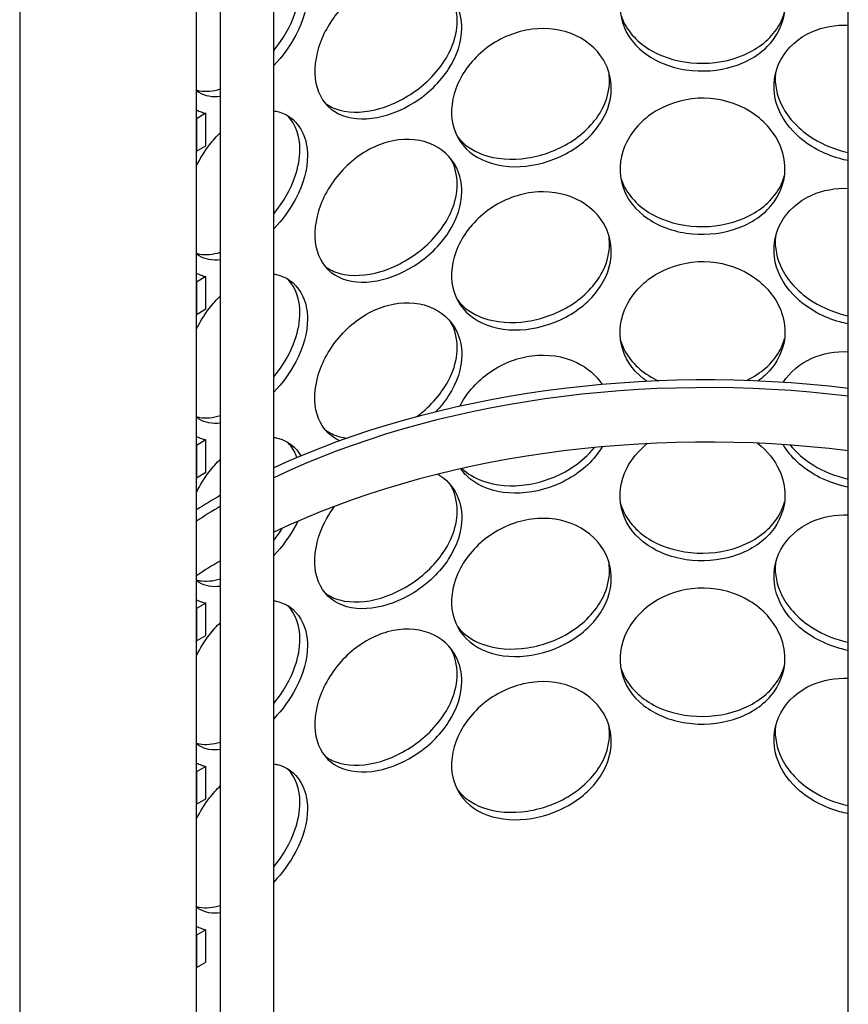
# Model space of a CAD drawing. Units: millimetres. Extents: x 25207 to 58807, y -4493 to 19267.
# Drawn here: x 54131 to 54273, y 11937 to 12106 of the extents above; entities that cross this region are included whole.
import ezdxf

# ---------------------------------------------------------------- set-up
doc = ezdxf.new("R2010")
doc.units = ezdxf.units.MM
doc.header["$LTSCALE"] = 40

# ---------------------------------------------------------------- blocks, each defined once
blk = doc.blocks.new('12697.01_izo')
for p, q in [((189.23, 796.64), (189.23, 1234.01)), ((90.75, 779.99), (90.75, 1172.1)), ((77.49, 847.7), (77.49, 1143.97)), ((81.6, 933.52), (81.6, 1131.19)), ((47.18, 1126.48), (47.18, 830.21)), ((79.1, 1094.5), (77.49, 1093.56)), ((79.1, 1088.94), (79.1, 1094.5)), ((77.49, 1093.56), (77.49, 1088.01)), ((77.49, 1088.01), (79.1, 1088.94)), ((79.1, 1066.5), (77.49, 1065.57)), ((77.49, 1065.57), (77.49, 1060.01)), ((79.1, 1060.95), (79.1, 1066.5)), ((77.49, 1060.01), (79.1, 1060.95)), ((79.1, 1038.51), (77.49, 1037.57)), ((79.1, 1032.95), (79.1, 1038.51)), ((77.49, 1037.57), (77.49, 1032.02)), ((77.49, 1032.02), (79.1, 1032.95)), ((79.1, 1010.51), (77.49, 1009.58)), ((77.49, 1009.58), (77.49, 1004.03)), ((79.1, 1004.96), (79.1, 1010.51)), ((77.49, 1004.03), (79.1, 1004.96)), ((79.1, 982.52), (77.49, 981.59)), ((79.1, 976.96), (79.1, 982.52)), ((77.49, 981.59), (77.49, 976.03)), ((77.49, 976.03), (79.1, 976.96)), ((79.1, 954.53), (77.49, 953.59)), ((79.1, 948.97), (79.1, 954.53)), ((77.49, 953.59), (77.49, 948.04)), ((77.49, 948.04), (79.1, 948.97))]:
    blk.add_line(p, q)
for centre, major_axis, start_param, end_param in [((164.97, 980.33), (118.57, 0), 1.364667, 2.247152), ((164.97, 980.33), (116.29, 0), 1.360555, 2.263031), ((164.97, 970.99), (116.29, 0), 1.360555, 2.263031), ((164.97, 980.33), (118.57, 0), 2.350494, 2.400567), ((164.97, 980.33), (116.29, 0), 2.370119, 2.42231), ((164.97, 970.99), (116.29, 0), 2.370119, 2.42231)]:
    blk.add_ellipse(centre, major_axis=major_axis, ratio=0.57735, start_param=start_param, end_param=end_param)
for points, knots in [([(178.37, 1112.99), (178.37, 1110.68), (177.52, 1108.44), (175.96, 1106.61), (174.4, 1104.78), (172.14, 1103.37), (169.55, 1102.56), (167, 1101.76), (164.15, 1101.55), (161.45, 1101.95), (158.68, 1102.36), (156.1, 1103.41), (154.13, 1104.97), (152.17, 1106.52), (150.83, 1108.56), (150.33, 1110.79), (149.83, 1113.02), (150.15, 1115.43), (151.26, 1117.62), (152.37, 1119.81), (154.26, 1121.76), (156.63, 1123.09), (158.96, 1124.41), (161.74, 1125.12), (164.51, 1125.08), (167.29, 1125.04), (170.04, 1124.25), (172.32, 1122.86), (174.62, 1121.46), (176.43, 1119.45), (177.43, 1117.23), (178.05, 1115.86), (178.37, 1114.42), (178.37, 1112.99)], [-3.141593, -3.141593, -3.141593, -3.141593, -2.548374, -2.548374, -2.548374, -1.9561, -1.9561, -1.9561, -1.373298, -1.373298, -1.373298, -0.775825, -0.775825, -0.775825, -0.18228, -0.18228, -0.18228, 0.409527, 0.409527, 0.409527, 1.003875, 1.003875, 1.003875, 1.590619, 1.590619, 1.590619, 2.179212, 2.179212, 2.179212, 2.774697, 2.774697, 2.774697, 3.141593, 3.141593, 3.141593, 3.141593]), ([(122.98, 1109.1), (122.98, 1106.79), (122.18, 1104.32), (120.72, 1102.08), (119.26, 1099.84), (117.16, 1097.83), (114.8, 1096.35), (112.48, 1094.89), (109.92, 1093.94), (107.54, 1093.65), (105.1, 1093.35), (102.87, 1093.74), (101.18, 1094.8), (99.51, 1095.85), (98.39, 1097.56), (97.97, 1099.67), (97.54, 1101.77), (97.82, 1104.26), (98.75, 1106.72), (99.69, 1109.19), (101.29, 1111.62), (103.33, 1113.56), (105.34, 1115.47), (107.78, 1116.89), (110.25, 1117.56), (112.73, 1118.24), (115.24, 1118.16), (117.34, 1117.37), (119.46, 1116.57), (121.15, 1115.04), (122.1, 1113.09), (122.68, 1111.88), (122.98, 1110.52), (122.98, 1109.1)], [-3.141593, -3.141593, -3.141593, -3.141593, -2.548374, -2.548374, -2.548374, -1.9561, -1.9561, -1.9561, -1.373298, -1.373298, -1.373298, -0.775825, -0.775825, -0.775825, -0.18228, -0.18228, -0.18228, 0.409527, 0.409527, 0.409527, 1.003875, 1.003875, 1.003875, 1.590619, 1.590619, 1.590619, 2.179212, 2.179212, 2.179212, 2.774697, 2.774697, 2.774697, 3.141593, 3.141593, 3.141593, 3.141593]), ([(90.75, 1105.29), (92.32, 1107.23), (93.6, 1109.42), (94.37, 1111.62), (94.93, 1113.22), (95.23, 1114.82), (95.23, 1116.31)], [2.2372056, 2.2372056, 2.2372056, 2.2372056, 2.7596278, 2.7596278, 2.7596278, 3.1415927, 3.1415927, 3.1415927, 3.1415927]), ([(96.52, 1115.22), (96.52, 1112.91), (95.81, 1110.33), (94.53, 1107.9), (93.55, 1106.01), (92.23, 1104.22), (90.74, 1102.67)], [-3.141593, -3.141593, -3.141593, -3.141593, -2.548374, -2.548374, -2.548374, -2.090408, -2.090408, -2.090408, -2.090408]), ([(150.19, 1111.61), (150.37, 1110.97), (150.62, 1110.34), (150.94, 1109.75), (152.04, 1107.69), (153.94, 1105.96), (156.32, 1104.8), (158.68, 1103.65), (161.5, 1103.05), (164.32, 1103.07), (167.15, 1103.1), (169.97, 1103.75), (172.3, 1104.96), (174.66, 1106.17), (176.53, 1107.94), (177.59, 1110.02), (177.89, 1110.62), (178.13, 1111.25), (178.3, 1111.89)], [0.226606, 0.226606, 0.226606, 0.226606, 0.399119, 0.399119, 0.399119, 0.991975, 0.991975, 0.991975, 1.578384, 1.578384, 1.578384, 2.166167, 2.166167, 2.166167, 2.759628, 2.759628, 2.759628, 2.931434, 2.931434, 2.931434, 2.931434]), ([(99.6, 1096.18), (100.31, 1095.68), (101.14, 1095.29), (102.05, 1095.05), (104.08, 1094.49), (106.55, 1094.61), (109.07, 1095.37), (111.59, 1096.12), (114.15, 1097.51), (116.3, 1099.32), (118.47, 1101.15), (120.22, 1103.42), (121.22, 1105.78), (121.86, 1107.29), (122.19, 1108.85), (122.19, 1110.33)], [0.729547, 0.729547, 0.729547, 0.729547, 0.991975, 0.991975, 0.991975, 1.578384, 1.578384, 1.578384, 2.166167, 2.166167, 2.166167, 2.759628, 2.759628, 2.759628, 3.141593, 3.141593, 3.141593, 3.141593]), ([(148.6, 1098.78), (148.6, 1096.48), (147.75, 1094.11), (146.2, 1092.06), (144.66, 1090.01), (142.42, 1088.28), (139.88, 1087.1), (137.39, 1085.95), (134.61, 1085.33), (132.02, 1085.35), (129.35, 1085.38), (126.89, 1086.07), (125.02, 1087.35), (123.17, 1088.63), (121.91, 1090.48), (121.43, 1092.65), (120.96, 1094.81), (121.27, 1097.26), (122.31, 1099.6), (123.36, 1101.95), (125.14, 1104.16), (127.4, 1105.82), (129.62, 1107.46), (132.29, 1108.56), (134.97, 1108.91), (137.67, 1109.26), (140.36, 1108.86), (142.6, 1107.79), (144.87, 1106.72), (146.66, 1104.97), (147.66, 1102.89), (148.28, 1101.61), (148.6, 1100.21), (148.6, 1098.78)], [-3.141593, -3.141593, -3.141593, -3.141593, -2.548374, -2.548374, -2.548374, -1.9561, -1.9561, -1.9561, -1.373298, -1.373298, -1.373298, -0.775825, -0.775825, -0.775825, -0.18228, -0.18228, -0.18228, 0.409527, 0.409527, 0.409527, 1.003875, 1.003875, 1.003875, 1.590619, 1.590619, 1.590619, 2.179212, 2.179212, 2.179212, 2.774697, 2.774697, 2.774697, 3.141593, 3.141593, 3.141593, 3.141593]), ([(189.23, 1086.39), (188.74, 1086.49), (188.25, 1086.6), (187.76, 1086.74), (185.04, 1087.49), (182.48, 1088.87), (180.52, 1090.68), (178.57, 1092.47), (177.23, 1094.68), (176.72, 1096.98), (176.22, 1099.27), (176.55, 1101.64), (177.66, 1103.68), (178.77, 1105.73), (180.66, 1107.45), (183, 1108.48), (184.88, 1109.32), (187.04, 1109.71), (189.23, 1109.62)], [-1.480465, -1.480465, -1.480465, -1.480465, -1.373298, -1.373298, -1.373298, -0.775825, -0.775825, -0.775825, -0.18228, -0.18228, -0.18228, 0.409527, 0.409527, 0.409527, 1.003875, 1.003875, 1.003875, 1.480465, 1.480465, 1.480465, 1.480465]), ([(176.75, 1101.32), (176.58, 1099.48), (176.95, 1097.58), (177.84, 1095.82), (178.94, 1093.63), (180.84, 1091.66), (183.2, 1090.2), (185.01, 1089.07), (187.1, 1088.24), (189.23, 1087.78)], [-0.077627, -0.077627, -0.077627, -0.077627, 0.399119, 0.399119, 0.399119, 0.991975, 0.991975, 0.991975, 1.447994, 1.447994, 1.447994, 1.447994]), ([(122.21, 1090.49), (123.27, 1089.15), (124.76, 1088.1), (126.55, 1087.45), (128.8, 1086.62), (131.5, 1086.42), (134.24, 1086.84), (136.98, 1087.26), (139.73, 1088.31), (142.03, 1089.85), (144.35, 1091.39), (146.2, 1093.43), (147.26, 1095.66), (147.94, 1097.09), (148.29, 1098.6), (148.29, 1100.09)], [0.525196, 0.525196, 0.525196, 0.525196, 0.991975, 0.991975, 0.991975, 1.578384, 1.578384, 1.578384, 2.166167, 2.166167, 2.166167, 2.759628, 2.759628, 2.759628, 3.141593, 3.141593, 3.141593, 3.141593]), ([(77.49, 1098.47), (77.66, 1098.43), (77.83, 1098.39), (78.02, 1098.35), (79.08, 1098.17), (80.31, 1098.28), (81.6, 1098.67)], [0.9289785, 0.9289785, 0.9289785, 0.9289785, 0.991975, 0.991975, 0.991975, 1.364996, 1.364996, 1.364996, 1.364996]), ([(81.6, 1097.37), (80.21, 1097.21), (78.96, 1097.43), (77.96, 1098.04), (77.79, 1098.14), (77.64, 1098.25), (77.49, 1098.37)], [-1.2103922, -1.2103922, -1.2103922, -1.2103922, -0.7758255, -0.7758255, -0.7758255, -0.7051177, -0.7051177, -0.7051177, -0.7051177]), ([(178.37, 1085), (178.37, 1082.69), (177.52, 1080.45), (175.96, 1078.62), (174.4, 1076.79), (172.14, 1075.37), (169.55, 1074.57), (167, 1073.77), (164.15, 1073.56), (161.45, 1073.96), (158.68, 1074.37), (156.1, 1075.42), (154.13, 1076.98), (152.17, 1078.52), (150.83, 1080.57), (150.33, 1082.8), (149.83, 1085.03), (150.15, 1087.44), (151.26, 1089.62), (152.37, 1091.81), (154.26, 1093.76), (156.63, 1095.1), (158.96, 1096.42), (161.74, 1097.13), (164.51, 1097.09), (167.29, 1097.05), (170.04, 1096.26), (172.32, 1094.87), (174.62, 1093.46), (176.43, 1091.46), (177.43, 1089.24), (178.05, 1087.87), (178.37, 1086.42), (178.37, 1085)], [-3.141593, -3.141593, -3.141593, -3.141593, -2.548374, -2.548374, -2.548374, -1.9561, -1.9561, -1.9561, -1.373298, -1.373298, -1.373298, -0.775825, -0.775825, -0.775825, -0.18228, -0.18228, -0.18228, 0.409527, 0.409527, 0.409527, 1.003875, 1.003875, 1.003875, 1.590619, 1.590619, 1.590619, 2.179212, 2.179212, 2.179212, 2.774697, 2.774697, 2.774697, 3.141593, 3.141593, 3.141593, 3.141593]), ([(77.49, 1095.08), (77.77, 1094.94), (78.05, 1094.83), (78.33, 1094.73), (78.59, 1094.64), (78.85, 1094.56), (79.1, 1094.5)], [-1.4600475, -1.4600475, -1.4600475, -1.4600475, -1.3732976, -1.3732976, -1.3732976, -1.2938649, -1.2938649, -1.2938649, -1.2938649]), ([(90.75, 1094.93), (91.03, 1094.88), (91.32, 1094.82), (91.59, 1094.75), (93.43, 1094.23), (94.91, 1092.93), (95.74, 1091.1), (96.25, 1089.97), (96.52, 1088.65), (96.52, 1087.22)], [2.090408, 2.090408, 2.090408, 2.090408, 2.179212, 2.179212, 2.179212, 2.774697, 2.774697, 2.774697, 3.141593, 3.141593, 3.141593, 3.141593]), ([(95.23, 1088.31), (95.23, 1090.61), (94.51, 1092.62), (93.22, 1094), (93.2, 1094.02), (93.18, 1094.05), (93.16, 1094.07)], [-3.1415927, -3.1415927, -3.1415927, -3.1415927, -2.5507562, -2.5507562, -2.5507562, -2.5409191, -2.5409191, -2.5409191, -2.5409191]), ([(77.49, 1085.5), (78.12, 1086.76), (78.87, 1087.98), (79.72, 1089.08), (80.31, 1089.85), (80.94, 1090.56), (81.6, 1091.2)], [0.7051177, 0.7051177, 0.7051177, 0.7051177, 1.0038748, 1.0038748, 1.0038748, 1.2103922, 1.2103922, 1.2103922, 1.2103922]), ([(122.98, 1081.1), (122.98, 1078.79), (122.18, 1076.33), (120.72, 1074.08), (119.26, 1071.85), (117.16, 1069.84), (114.8, 1068.35), (112.48, 1066.89), (109.92, 1065.94), (107.54, 1065.65), (105.1, 1065.35), (102.87, 1065.75), (101.18, 1066.81), (99.51, 1067.86), (98.39, 1069.57), (97.97, 1071.67), (97.54, 1073.77), (97.82, 1076.27), (98.75, 1078.73), (99.69, 1081.2), (101.29, 1083.63), (103.33, 1085.56), (105.34, 1087.47), (107.78, 1088.89), (110.25, 1089.57), (112.73, 1090.24), (115.24, 1090.17), (117.34, 1089.38), (119.46, 1088.58), (121.15, 1087.05), (122.1, 1085.1), (122.68, 1083.89), (122.98, 1082.53), (122.98, 1081.1)], [-3.141593, -3.141593, -3.141593, -3.141593, -2.548374, -2.548374, -2.548374, -1.9561, -1.9561, -1.9561, -1.373298, -1.373298, -1.373298, -0.775825, -0.775825, -0.775825, -0.18228, -0.18228, -0.18228, 0.409527, 0.409527, 0.409527, 1.003875, 1.003875, 1.003875, 1.590619, 1.590619, 1.590619, 2.179212, 2.179212, 2.179212, 2.774697, 2.774697, 2.774697, 3.141593, 3.141593, 3.141593, 3.141593]), ([(96.52, 1087.22), (96.52, 1084.92), (95.81, 1082.34), (94.53, 1079.9), (93.55, 1078.02), (92.23, 1076.23), (90.74, 1074.68)], [-3.141593, -3.141593, -3.141593, -3.141593, -2.548374, -2.548374, -2.548374, -2.090408, -2.090408, -2.090408, -2.090408]), ([(90.75, 1077.29), (92.32, 1079.23), (93.6, 1081.43), (94.37, 1083.62), (94.93, 1085.23), (95.23, 1086.83), (95.23, 1088.31)], [2.2372056, 2.2372056, 2.2372056, 2.2372056, 2.7596278, 2.7596278, 2.7596278, 3.1415927, 3.1415927, 3.1415927, 3.1415927]), ([(150.19, 1083.61), (150.37, 1082.97), (150.62, 1082.35), (150.94, 1081.75), (152.04, 1079.7), (153.94, 1077.97), (156.32, 1076.81), (158.68, 1075.65), (161.5, 1075.05), (164.32, 1075.08), (167.15, 1075.11), (169.97, 1075.76), (172.3, 1076.96), (174.66, 1078.17), (176.53, 1079.95), (177.59, 1082.02), (177.89, 1082.63), (178.13, 1083.25), (178.3, 1083.9)], [0.226606, 0.226606, 0.226606, 0.226606, 0.399119, 0.399119, 0.399119, 0.991975, 0.991975, 0.991975, 1.578384, 1.578384, 1.578384, 2.166167, 2.166167, 2.166167, 2.759628, 2.759628, 2.759628, 2.931434, 2.931434, 2.931434, 2.931434]), ([(99.6, 1068.19), (100.31, 1067.68), (101.14, 1067.3), (102.05, 1067.05), (104.08, 1066.5), (106.55, 1066.62), (109.07, 1067.37), (111.59, 1068.13), (114.15, 1069.52), (116.3, 1071.33), (118.47, 1073.16), (120.22, 1075.42), (121.22, 1077.78), (121.86, 1079.3), (122.19, 1080.85), (122.19, 1082.34)], [0.729547, 0.729547, 0.729547, 0.729547, 0.991975, 0.991975, 0.991975, 1.578384, 1.578384, 1.578384, 2.166167, 2.166167, 2.166167, 2.759628, 2.759628, 2.759628, 3.141593, 3.141593, 3.141593, 3.141593]), ([(148.6, 1070.79), (148.6, 1068.48), (147.75, 1066.12), (146.2, 1064.06), (144.66, 1062.02), (142.42, 1060.28), (139.88, 1059.11), (137.39, 1057.95), (134.61, 1057.34), (132.02, 1057.36), (129.35, 1057.38), (126.89, 1058.07), (125.02, 1059.36), (123.17, 1060.63), (121.91, 1062.49), (121.43, 1064.65), (120.96, 1066.81), (121.27, 1069.27), (122.31, 1071.6), (123.36, 1073.95), (125.14, 1076.16), (127.4, 1077.83), (129.62, 1079.47), (132.29, 1080.57), (134.97, 1080.92), (137.67, 1081.27), (140.36, 1080.87), (142.6, 1079.8), (144.87, 1078.72), (146.66, 1076.97), (147.66, 1074.9), (148.28, 1073.62), (148.6, 1072.21), (148.6, 1070.79)], [-3.141593, -3.141593, -3.141593, -3.141593, -2.548374, -2.548374, -2.548374, -1.9561, -1.9561, -1.9561, -1.373298, -1.373298, -1.373298, -0.775825, -0.775825, -0.775825, -0.18228, -0.18228, -0.18228, 0.409527, 0.409527, 0.409527, 1.003875, 1.003875, 1.003875, 1.590619, 1.590619, 1.590619, 2.179212, 2.179212, 2.179212, 2.774697, 2.774697, 2.774697, 3.141593, 3.141593, 3.141593, 3.141593]), ([(189.23, 1058.4), (188.74, 1058.49), (188.25, 1058.61), (187.76, 1058.74), (185.04, 1059.5), (182.48, 1060.88), (180.52, 1062.68), (178.57, 1064.47), (177.23, 1066.69), (176.72, 1068.98), (176.22, 1071.28), (176.55, 1073.64), (177.66, 1075.69), (178.77, 1077.74), (180.66, 1079.45), (183, 1080.49), (184.88, 1081.32), (187.04, 1081.72), (189.23, 1081.63)], [-1.480465, -1.480465, -1.480465, -1.480465, -1.373298, -1.373298, -1.373298, -0.775825, -0.775825, -0.775825, -0.18228, -0.18228, -0.18228, 0.409527, 0.409527, 0.409527, 1.003875, 1.003875, 1.003875, 1.480465, 1.480465, 1.480465, 1.480465]), ([(122.21, 1062.5), (123.27, 1061.16), (124.76, 1060.11), (126.55, 1059.45), (128.8, 1058.63), (131.5, 1058.42), (134.24, 1058.85), (136.98, 1059.27), (139.73, 1060.32), (142.03, 1061.85), (144.35, 1063.4), (146.2, 1065.44), (147.26, 1067.66), (147.94, 1069.1), (148.29, 1070.61), (148.29, 1072.1)], [0.525196, 0.525196, 0.525196, 0.525196, 0.991975, 0.991975, 0.991975, 1.578384, 1.578384, 1.578384, 2.166167, 2.166167, 2.166167, 2.759628, 2.759628, 2.759628, 3.141593, 3.141593, 3.141593, 3.141593]), ([(176.75, 1073.33), (176.58, 1071.49), (176.95, 1069.59), (177.84, 1067.83), (178.94, 1065.64), (180.84, 1063.67), (183.2, 1062.2), (185.01, 1061.08), (187.1, 1060.25), (189.23, 1059.78)], [-0.077627, -0.077627, -0.077627, -0.077627, 0.399119, 0.399119, 0.399119, 0.991975, 0.991975, 0.991975, 1.447994, 1.447994, 1.447994, 1.447994]), ([(77.49, 1070.48), (77.66, 1070.43), (77.83, 1070.39), (78.02, 1070.36), (79.08, 1070.18), (80.31, 1070.29), (81.6, 1070.68)], [0.9289785, 0.9289785, 0.9289785, 0.9289785, 0.991975, 0.991975, 0.991975, 1.364996, 1.364996, 1.364996, 1.364996]), ([(81.6, 1069.38), (80.21, 1069.22), (78.96, 1069.44), (77.96, 1070.05), (77.79, 1070.15), (77.64, 1070.26), (77.49, 1070.38)], [-1.2103922, -1.2103922, -1.2103922, -1.2103922, -0.7758255, -0.7758255, -0.7758255, -0.7051177, -0.7051177, -0.7051177, -0.7051177]), ([(154.74, 1048.53), (154.53, 1048.67), (154.33, 1048.83), (154.13, 1048.98), (152.17, 1050.53), (150.83, 1052.57), (150.33, 1054.81), (149.83, 1057.03), (150.15, 1059.44), (151.26, 1061.63), (152.37, 1063.82), (154.26, 1065.77), (156.63, 1067.1), (158.96, 1068.42), (161.74, 1069.13), (164.51, 1069.09), (167.29, 1069.05), (170.04, 1068.26), (172.32, 1066.87), (174.62, 1065.47), (176.43, 1063.47), (177.43, 1061.24), (178.05, 1059.88), (178.37, 1058.43), (178.37, 1057)], [-0.835956, -0.835956, -0.835956, -0.835956, -0.775825, -0.775825, -0.775825, -0.18228, -0.18228, -0.18228, 0.409527, 0.409527, 0.409527, 1.003875, 1.003875, 1.003875, 1.590619, 1.590619, 1.590619, 2.179212, 2.179212, 2.179212, 2.774697, 2.774697, 2.774697, 3.141593, 3.141593, 3.141593, 3.141593]), ([(77.49, 1067.08), (77.77, 1066.95), (78.05, 1066.83), (78.33, 1066.73), (78.59, 1066.64), (78.85, 1066.56), (79.1, 1066.5)], [-1.4600475, -1.4600475, -1.4600475, -1.4600475, -1.3732976, -1.3732976, -1.3732976, -1.2938649, -1.2938649, -1.2938649, -1.2938649]), ([(90.75, 1066.93), (91.03, 1066.89), (91.32, 1066.83), (91.59, 1066.75), (93.43, 1066.23), (94.91, 1064.93), (95.74, 1063.1), (96.25, 1061.98), (96.52, 1060.65), (96.52, 1059.23)], [2.090408, 2.090408, 2.090408, 2.090408, 2.179212, 2.179212, 2.179212, 2.774697, 2.774697, 2.774697, 3.141593, 3.141593, 3.141593, 3.141593]), ([(95.23, 1060.32), (95.23, 1062.61), (94.51, 1064.63), (93.22, 1066.01), (93.2, 1066.03), (93.18, 1066.05), (93.16, 1066.08)], [-3.1415927, -3.1415927, -3.1415927, -3.1415927, -2.5507562, -2.5507562, -2.5507562, -2.5409191, -2.5409191, -2.5409191, -2.5409191]), ([(77.49, 1057.5), (78.12, 1058.77), (78.87, 1059.98), (79.72, 1061.09), (80.31, 1061.85), (80.94, 1062.56), (81.6, 1063.21)], [0.7051177, 0.7051177, 0.7051177, 0.7051177, 1.0038748, 1.0038748, 1.0038748, 1.2103922, 1.2103922, 1.2103922, 1.2103922]), ([(102.05, 1038.35), (101.74, 1038.49), (101.46, 1038.64), (101.18, 1038.81), (99.51, 1039.86), (98.39, 1041.57), (97.97, 1043.68), (97.54, 1045.78), (97.82, 1048.27), (98.75, 1050.73), (99.69, 1053.21), (101.29, 1055.63), (103.33, 1057.57), (105.34, 1059.48), (107.78, 1060.9), (110.25, 1061.57), (112.73, 1062.25), (115.24, 1062.18), (117.34, 1061.38), (119.46, 1060.58), (121.15, 1059.06), (122.1, 1057.1), (122.68, 1055.9), (122.98, 1054.53), (122.98, 1053.11)], [-0.872736, -0.872736, -0.872736, -0.872736, -0.775825, -0.775825, -0.775825, -0.18228, -0.18228, -0.18228, 0.409527, 0.409527, 0.409527, 1.003875, 1.003875, 1.003875, 1.590619, 1.590619, 1.590619, 2.179212, 2.179212, 2.179212, 2.774697, 2.774697, 2.774697, 3.141593, 3.141593, 3.141593, 3.141593]), ([(90.75, 1049.3), (92.32, 1051.24), (93.6, 1053.44), (94.37, 1055.63), (94.93, 1057.23), (95.23, 1058.83), (95.23, 1060.32)], [2.2372056, 2.2372056, 2.2372056, 2.2372056, 2.7596278, 2.7596278, 2.7596278, 3.1415927, 3.1415927, 3.1415927, 3.1415927]), ([(96.52, 1059.23), (96.52, 1056.92), (95.81, 1054.34), (94.53, 1051.91), (93.55, 1050.03), (92.23, 1048.23), (90.74, 1046.68)], [-3.141593, -3.141593, -3.141593, -3.141593, -2.548374, -2.548374, -2.548374, -2.090408, -2.090408, -2.090408, -2.090408]), ([(178.37, 1057), (178.37, 1054.7), (177.52, 1052.45), (175.96, 1050.62), (175.32, 1049.87), (174.57, 1049.19), (173.72, 1048.6)], [-3.1415927, -3.1415927, -3.1415927, -3.1415927, -2.548374, -2.548374, -2.548374, -2.3058432, -2.3058432, -2.3058432, -2.3058432]), ([(150.19, 1055.62), (150.37, 1054.98), (150.62, 1054.35), (150.94, 1053.76), (152.04, 1051.71), (153.94, 1049.98), (156.32, 1048.81), (156.46, 1048.75), (156.6, 1048.68), (156.74, 1048.62)], [0.2266061, 0.2266061, 0.2266061, 0.2266061, 0.3991189, 0.3991189, 0.3991189, 0.991975, 0.991975, 0.991975, 1.0258364, 1.0258364, 1.0258364, 1.0258364]), ([(171.7, 1048.67), (171.9, 1048.77), (172.11, 1048.87), (172.3, 1048.97), (174.66, 1050.18), (176.53, 1051.95), (177.59, 1054.03), (177.89, 1054.63), (178.13, 1055.26), (178.3, 1055.9)], [2.1161333, 2.1161333, 2.1161333, 2.1161333, 2.1661666, 2.1661666, 2.1661666, 2.7596278, 2.7596278, 2.7596278, 2.9314343, 2.9314343, 2.9314343, 2.9314343]), ([(115.18, 1042.46), (115.57, 1042.74), (115.94, 1043.03), (116.3, 1043.33), (118.47, 1045.17), (120.22, 1047.43), (121.22, 1049.79), (121.86, 1051.31), (122.19, 1052.86), (122.19, 1054.35)], [2.067327, 2.067327, 2.067327, 2.067327, 2.166167, 2.166167, 2.166167, 2.759628, 2.759628, 2.759628, 3.141593, 3.141593, 3.141593, 3.141593]), ([(178.06, 1048.36), (179.19, 1050.12), (180.92, 1051.57), (183, 1052.5), (184.88, 1053.33), (187.04, 1053.72), (189.23, 1053.63)], [0.47544, 0.47544, 0.47544, 0.47544, 1.003875, 1.003875, 1.003875, 1.480465, 1.480465, 1.480465, 1.480465]), ([(122.98, 1053.11), (122.98, 1050.8), (122.18, 1048.33), (120.72, 1046.09), (120.08, 1045.11), (119.32, 1044.17), (118.46, 1043.3)], [-3.1415927, -3.1415927, -3.1415927, -3.1415927, -2.548374, -2.548374, -2.548374, -2.2883587, -2.2883587, -2.2883587, -2.2883587]), ([(122.63, 1044.27), (123.7, 1046.37), (125.36, 1048.33), (127.4, 1049.83), (129.62, 1051.48), (132.29, 1052.57), (134.97, 1052.92), (137.67, 1053.27), (140.36, 1052.87), (142.6, 1051.81), (144.46, 1050.92), (146, 1049.59), (147.04, 1048)], [0.465485, 0.465485, 0.465485, 0.465485, 1.003875, 1.003875, 1.003875, 1.590619, 1.590619, 1.590619, 2.179212, 2.179212, 2.179212, 2.667002, 2.667002, 2.667002, 2.667002]), ([(77.49, 1042.48), (77.66, 1042.44), (77.83, 1042.4), (78.02, 1042.37), (79.08, 1042.18), (80.31, 1042.3), (81.6, 1042.68)], [0.9289785, 0.9289785, 0.9289785, 0.9289785, 0.991975, 0.991975, 0.991975, 1.364996, 1.364996, 1.364996, 1.364996]), ([(81.6, 1041.38), (80.21, 1041.22), (78.96, 1041.44), (77.96, 1042.05), (77.79, 1042.15), (77.64, 1042.26), (77.49, 1042.38)], [-1.2103922, -1.2103922, -1.2103922, -1.2103922, -0.7758255, -0.7758255, -0.7758255, -0.7051177, -0.7051177, -0.7051177, -0.7051177]), ([(99.6, 1040.19), (100.31, 1039.69), (101.14, 1039.31), (102.05, 1039.06), (102.46, 1038.95), (102.88, 1038.86), (103.32, 1038.81)], [0.7295469, 0.7295469, 0.7295469, 0.7295469, 0.991975, 0.991975, 0.991975, 1.1100801, 1.1100801, 1.1100801, 1.1100801]), ([(77.49, 1039.09), (77.77, 1038.95), (78.05, 1038.84), (78.33, 1038.74), (78.59, 1038.65), (78.85, 1038.57), (79.1, 1038.51)], [-1.4600475, -1.4600475, -1.4600475, -1.4600475, -1.3732976, -1.3732976, -1.3732976, -1.2938649, -1.2938649, -1.2938649, -1.2938649]), ([(90.75, 1038.94), (91.03, 1038.89), (91.32, 1038.83), (91.59, 1038.76), (93.2, 1038.3), (94.54, 1037.25), (95.4, 1035.76)], [2.0904081, 2.0904081, 2.0904081, 2.0904081, 2.1792118, 2.1792118, 2.1792118, 2.7010478, 2.7010478, 2.7010478, 2.7010478]), ([(94.72, 1035.48), (94.38, 1036.45), (93.87, 1037.32), (93.22, 1038.01), (93.2, 1038.04), (93.18, 1038.06), (93.16, 1038.08)], [-2.8499702, -2.8499702, -2.8499702, -2.8499702, -2.5507562, -2.5507562, -2.5507562, -2.5409191, -2.5409191, -2.5409191, -2.5409191]), ([(147.04, 1037.33), (146.79, 1036.9), (146.51, 1036.48), (146.2, 1036.07), (144.66, 1034.02), (142.42, 1032.29), (139.88, 1031.11), (137.39, 1029.96), (134.61, 1029.34), (132.02, 1029.37), (129.35, 1029.39), (126.89, 1030.08), (125.02, 1031.36), (124.13, 1031.97), (123.38, 1032.72), (122.79, 1033.56)], [-2.666406, -2.666406, -2.666406, -2.666406, -2.548374, -2.548374, -2.548374, -1.9561, -1.9561, -1.9561, -1.373298, -1.373298, -1.373298, -0.775825, -0.775825, -0.775825, -0.491887, -0.491887, -0.491887, -0.491887]), ([(123.02, 1033.61), (123.99, 1032.69), (125.18, 1031.96), (126.55, 1031.46), (128.8, 1030.63), (131.5, 1030.43), (134.24, 1030.85), (136.98, 1031.27), (139.73, 1032.33), (142.03, 1033.86), (143.46, 1034.81), (144.72, 1035.95), (145.71, 1037.21)], [0.634134, 0.634134, 0.634134, 0.634134, 0.991975, 0.991975, 0.991975, 1.578384, 1.578384, 1.578384, 2.166167, 2.166167, 2.166167, 2.53201, 2.53201, 2.53201, 2.53201]), ([(178.37, 1029.01), (178.37, 1026.7), (177.52, 1024.46), (175.96, 1022.63), (174.4, 1020.8), (172.14, 1019.39), (169.55, 1018.58), (167, 1017.78), (164.15, 1017.57), (161.45, 1017.97), (158.68, 1018.38), (156.1, 1019.43), (154.13, 1020.99), (152.17, 1022.53), (150.83, 1024.58), (150.33, 1026.81), (149.83, 1029.04), (150.15, 1031.45), (151.26, 1033.63), (152.06, 1035.22), (153.28, 1036.68), (154.78, 1037.87)], [-3.141593, -3.141593, -3.141593, -3.141593, -2.548374, -2.548374, -2.548374, -1.9561, -1.9561, -1.9561, -1.373298, -1.373298, -1.373298, -0.775825, -0.775825, -0.775825, -0.18228, -0.18228, -0.18228, 0.409527, 0.409527, 0.409527, 0.839787, 0.839787, 0.839787, 0.839787]), ([(173.67, 1037.94), (175.33, 1036.64), (176.63, 1035.02), (177.43, 1033.25), (178.05, 1031.88), (178.37, 1030.43), (178.37, 1029.01)], [2.3014249, 2.3014249, 2.3014249, 2.3014249, 2.7746968, 2.7746968, 2.7746968, 3.1415927, 3.1415927, 3.1415927, 3.1415927]), ([(189.23, 1030.4), (188.74, 1030.5), (188.25, 1030.61), (187.76, 1030.75), (185.04, 1031.51), (182.48, 1032.88), (180.52, 1034.69), (179.53, 1035.6), (178.69, 1036.62), (178.05, 1037.71)], [-1.480465, -1.480465, -1.480465, -1.480465, -1.373298, -1.373298, -1.373298, -0.775825, -0.775825, -0.775825, -0.473624, -0.473624, -0.473624, -0.473624]), ([(179.27, 1037.62), (180.33, 1036.32), (181.66, 1035.16), (183.2, 1034.21), (185.01, 1033.08), (187.1, 1032.26), (189.23, 1031.79)], [0.6069187, 0.6069187, 0.6069187, 0.6069187, 0.991975, 0.991975, 0.991975, 1.4479942, 1.4479942, 1.4479942, 1.4479942]), ([(77.49, 1029.51), (78.12, 1030.77), (78.87, 1031.99), (79.72, 1033.09), (80.31, 1033.86), (80.94, 1034.57), (81.6, 1035.21)], [0.7051177, 0.7051177, 0.7051177, 0.7051177, 1.0038748, 1.0038748, 1.0038748, 1.2103922, 1.2103922, 1.2103922, 1.2103922]), ([(118.89, 1032.63), (120.28, 1031.78), (121.4, 1030.56), (122.1, 1029.11), (122.68, 1027.9), (122.98, 1026.54), (122.98, 1025.11)], [2.3322528, 2.3322528, 2.3322528, 2.3322528, 2.7746968, 2.7746968, 2.7746968, 3.1415927, 3.1415927, 3.1415927, 3.1415927]), ([(122.98, 1025.11), (122.98, 1022.81), (122.18, 1020.34), (120.72, 1018.1), (119.26, 1015.86), (117.16, 1013.85), (114.8, 1012.37), (112.48, 1010.91), (109.92, 1009.96), (107.54, 1009.66), (105.1, 1009.36), (102.87, 1009.76), (101.18, 1010.82), (99.51, 1011.87), (98.39, 1013.58), (97.97, 1015.68), (97.54, 1017.79), (97.82, 1020.28), (98.75, 1022.74), (99.32, 1024.25), (100.14, 1025.75), (101.16, 1027.12)], [-3.141593, -3.141593, -3.141593, -3.141593, -2.548374, -2.548374, -2.548374, -1.9561, -1.9561, -1.9561, -1.373298, -1.373298, -1.373298, -0.775825, -0.775825, -0.775825, -0.18228, -0.18228, -0.18228, 0.409527, 0.409527, 0.409527, 0.772937, 0.772937, 0.772937, 0.772937]), ([(150.19, 1027.63), (150.37, 1026.98), (150.62, 1026.36), (150.94, 1025.76), (152.04, 1023.71), (153.94, 1021.98), (156.32, 1020.82), (158.68, 1019.67), (161.5, 1019.07), (164.32, 1019.09), (167.15, 1019.12), (169.97, 1019.77), (172.3, 1020.97), (174.66, 1022.19), (176.53, 1023.96), (177.59, 1026.04), (177.89, 1026.64), (178.13, 1027.26), (178.3, 1027.91)], [0.226606, 0.226606, 0.226606, 0.226606, 0.399119, 0.399119, 0.399119, 0.991975, 0.991975, 0.991975, 1.578384, 1.578384, 1.578384, 2.166167, 2.166167, 2.166167, 2.759628, 2.759628, 2.759628, 2.931434, 2.931434, 2.931434, 2.931434]), ([(99.6, 1012.2), (100.31, 1011.7), (101.14, 1011.31), (102.05, 1011.06), (104.08, 1010.51), (106.55, 1010.63), (109.07, 1011.38), (111.59, 1012.14), (114.15, 1013.53), (116.3, 1015.34), (118.47, 1017.17), (120.22, 1019.43), (121.22, 1021.79), (121.86, 1023.31), (122.19, 1024.87), (122.19, 1026.35)], [0.729547, 0.729547, 0.729547, 0.729547, 0.991975, 0.991975, 0.991975, 1.578384, 1.578384, 1.578384, 2.166167, 2.166167, 2.166167, 2.759628, 2.759628, 2.759628, 3.141593, 3.141593, 3.141593, 3.141593]), ([(148.6, 1014.8), (148.6, 1012.49), (147.75, 1010.13), (146.2, 1008.08), (144.66, 1006.03), (142.42, 1004.29), (139.88, 1003.12), (137.39, 1001.96), (134.61, 1001.35), (132.02, 1001.37), (129.35, 1001.39), (126.89, 1002.09), (125.02, 1003.37), (123.17, 1004.64), (121.91, 1006.5), (121.43, 1008.67), (120.96, 1010.82), (121.27, 1013.28), (122.31, 1015.62), (123.36, 1017.96), (125.14, 1020.17), (127.4, 1021.84), (129.62, 1023.48), (132.29, 1024.58), (134.97, 1024.93), (137.67, 1025.28), (140.36, 1024.88), (142.6, 1023.81), (144.87, 1022.73), (146.66, 1020.99), (147.66, 1018.91), (148.28, 1017.63), (148.6, 1016.23), (148.6, 1014.8)], [-3.141593, -3.141593, -3.141593, -3.141593, -2.548374, -2.548374, -2.548374, -1.9561, -1.9561, -1.9561, -1.373298, -1.373298, -1.373298, -0.775825, -0.775825, -0.775825, -0.18228, -0.18228, -0.18228, 0.409527, 0.409527, 0.409527, 1.003875, 1.003875, 1.003875, 1.590619, 1.590619, 1.590619, 2.179212, 2.179212, 2.179212, 2.774697, 2.774697, 2.774697, 3.141593, 3.141593, 3.141593, 3.141593]), ([(189.23, 1002.41), (188.74, 1002.5), (188.25, 1002.62), (187.76, 1002.76), (185.04, 1003.51), (182.48, 1004.89), (180.52, 1006.69), (178.57, 1008.49), (177.23, 1010.7), (176.72, 1013), (176.22, 1015.29), (176.55, 1017.66), (177.66, 1019.7), (178.77, 1021.75), (180.66, 1023.46), (183, 1024.5), (184.88, 1025.33), (187.04, 1025.73), (189.23, 1025.64)], [-1.480465, -1.480465, -1.480465, -1.480465, -1.373298, -1.373298, -1.373298, -0.775825, -0.775825, -0.775825, -0.18228, -0.18228, -0.18228, 0.409527, 0.409527, 0.409527, 1.003875, 1.003875, 1.003875, 1.480465, 1.480465, 1.480465, 1.480465]), ([(94.85, 1024.56), (94.75, 1024.34), (94.64, 1024.13), (94.53, 1023.91), (93.55, 1022.03), (92.23, 1020.24), (90.74, 1018.69)], [-2.6002203, -2.6002203, -2.6002203, -2.6002203, -2.548374, -2.548374, -2.548374, -2.0904081, -2.0904081, -2.0904081, -2.0904081]), ([(176.75, 1017.34), (176.58, 1015.5), (176.95, 1013.6), (177.84, 1011.84), (178.94, 1009.65), (180.84, 1007.68), (183.2, 1006.22), (185.01, 1005.09), (187.1, 1004.26), (189.23, 1003.8)], [-0.077627, -0.077627, -0.077627, -0.077627, 0.399119, 0.399119, 0.399119, 0.991975, 0.991975, 0.991975, 1.447994, 1.447994, 1.447994, 1.447994]), ([(77.49, 1014.49), (77.66, 1014.44), (77.83, 1014.4), (78.02, 1014.37), (79.08, 1014.19), (80.31, 1014.3), (81.6, 1014.69)], [0.9289785, 0.9289785, 0.9289785, 0.9289785, 0.991975, 0.991975, 0.991975, 1.364996, 1.364996, 1.364996, 1.364996]), ([(122.21, 1006.51), (123.27, 1005.17), (124.76, 1004.12), (126.55, 1003.46), (128.8, 1002.64), (131.5, 1002.43), (134.24, 1002.86), (136.98, 1003.28), (139.73, 1004.33), (142.03, 1005.86), (144.35, 1007.41), (146.2, 1009.45), (147.26, 1011.68), (147.94, 1013.11), (148.29, 1014.62), (148.29, 1016.11)], [0.525196, 0.525196, 0.525196, 0.525196, 0.991975, 0.991975, 0.991975, 1.578384, 1.578384, 1.578384, 2.166167, 2.166167, 2.166167, 2.759628, 2.759628, 2.759628, 3.141593, 3.141593, 3.141593, 3.141593]), ([(81.6, 1013.39), (80.21, 1013.23), (78.96, 1013.45), (77.96, 1014.06), (77.79, 1014.16), (77.64, 1014.27), (77.49, 1014.39)], [-1.2103922, -1.2103922, -1.2103922, -1.2103922, -0.7758255, -0.7758255, -0.7758255, -0.7051177, -0.7051177, -0.7051177, -0.7051177]), ([(178.37, 1001.01), (178.37, 998.71), (177.52, 996.46), (175.96, 994.63), (174.4, 992.81), (172.14, 991.39), (169.55, 990.58), (167, 989.79), (164.15, 989.58), (161.45, 989.98), (158.68, 990.39), (156.1, 991.44), (154.13, 992.99), (152.17, 994.54), (150.83, 996.58), (150.33, 998.82), (149.83, 1001.04), (150.15, 1003.46), (151.26, 1005.64), (152.37, 1007.83), (154.26, 1009.78), (156.63, 1011.12), (158.96, 1012.43), (161.74, 1013.14), (164.51, 1013.1), (167.29, 1013.06), (170.04, 1012.27), (172.32, 1010.88), (174.62, 1009.48), (176.43, 1007.48), (177.43, 1005.26), (178.05, 1003.89), (178.37, 1002.44), (178.37, 1001.01)], [-3.141593, -3.141593, -3.141593, -3.141593, -2.548374, -2.548374, -2.548374, -1.9561, -1.9561, -1.9561, -1.373298, -1.373298, -1.373298, -0.775825, -0.775825, -0.775825, -0.18228, -0.18228, -0.18228, 0.409527, 0.409527, 0.409527, 1.003875, 1.003875, 1.003875, 1.590619, 1.590619, 1.590619, 2.179212, 2.179212, 2.179212, 2.774697, 2.774697, 2.774697, 3.141593, 3.141593, 3.141593, 3.141593]), ([(77.49, 1011.09), (77.77, 1010.96), (78.05, 1010.84), (78.33, 1010.74), (78.59, 1010.65), (78.85, 1010.58), (79.1, 1010.51)], [-1.4600475, -1.4600475, -1.4600475, -1.4600475, -1.3732976, -1.3732976, -1.3732976, -1.2938649, -1.2938649, -1.2938649, -1.2938649]), ([(90.75, 1010.94), (91.03, 1010.9), (91.32, 1010.84), (91.59, 1010.76), (93.43, 1010.25), (94.91, 1008.94), (95.74, 1007.11), (96.25, 1005.99), (96.52, 1004.67), (96.52, 1003.24)], [2.090408, 2.090408, 2.090408, 2.090408, 2.179212, 2.179212, 2.179212, 2.774697, 2.774697, 2.774697, 3.141593, 3.141593, 3.141593, 3.141593]), ([(95.23, 1004.33), (95.23, 1006.63), (94.51, 1008.64), (93.22, 1010.02), (93.2, 1010.04), (93.18, 1010.06), (93.16, 1010.09)], [-3.1415927, -3.1415927, -3.1415927, -3.1415927, -2.5507562, -2.5507562, -2.5507562, -2.5409191, -2.5409191, -2.5409191, -2.5409191]), ([(77.49, 1001.51), (78.12, 1002.78), (78.87, 1003.99), (79.72, 1005.1), (80.31, 1005.86), (80.94, 1006.58), (81.6, 1007.22)], [0.7051177, 0.7051177, 0.7051177, 0.7051177, 1.0038748, 1.0038748, 1.0038748, 1.2103922, 1.2103922, 1.2103922, 1.2103922]), ([(122.98, 997.12), (122.98, 994.81), (122.18, 992.34), (120.72, 990.1), (119.26, 987.86), (117.16, 985.86), (114.8, 984.37), (112.48, 982.91), (109.92, 981.96), (107.54, 981.67), (105.1, 981.37), (102.87, 981.77), (101.18, 982.82), (99.51, 983.88), (98.39, 985.58), (97.97, 987.69), (97.54, 989.79), (97.82, 992.28), (98.75, 994.75), (99.69, 997.22), (101.29, 999.64), (103.33, 1001.58), (105.34, 1003.49), (107.78, 1004.91), (110.25, 1005.58), (112.73, 1006.26), (115.24, 1006.19), (117.34, 1005.4), (119.46, 1004.6), (121.15, 1003.07), (122.1, 1001.11), (122.68, 999.91), (122.98, 998.55), (122.98, 997.12)], [-3.141593, -3.141593, -3.141593, -3.141593, -2.548374, -2.548374, -2.548374, -1.9561, -1.9561, -1.9561, -1.373298, -1.373298, -1.373298, -0.775825, -0.775825, -0.775825, -0.18228, -0.18228, -0.18228, 0.409527, 0.409527, 0.409527, 1.003875, 1.003875, 1.003875, 1.590619, 1.590619, 1.590619, 2.179212, 2.179212, 2.179212, 2.774697, 2.774697, 2.774697, 3.141593, 3.141593, 3.141593, 3.141593]), ([(96.52, 1003.24), (96.52, 1000.93), (95.81, 998.36), (94.53, 995.92), (93.55, 994.04), (92.23, 992.24), (90.74, 990.7)], [-3.141593, -3.141593, -3.141593, -3.141593, -2.548374, -2.548374, -2.548374, -2.090408, -2.090408, -2.090408, -2.090408]), ([(90.75, 993.31), (92.32, 995.25), (93.6, 997.45), (94.37, 999.64), (94.93, 1001.24), (95.23, 1002.84), (95.23, 1004.33)], [2.2372056, 2.2372056, 2.2372056, 2.2372056, 2.7596278, 2.7596278, 2.7596278, 3.1415927, 3.1415927, 3.1415927, 3.1415927]), ([(150.19, 999.63), (150.37, 998.99), (150.62, 998.37), (150.94, 997.77), (152.04, 995.72), (153.94, 993.99), (156.32, 992.82), (158.68, 991.67), (161.5, 991.07), (164.32, 991.1), (167.15, 991.12), (169.97, 991.78), (172.3, 992.98), (174.66, 994.19), (176.53, 995.96), (177.59, 998.04), (177.89, 998.64), (178.13, 999.27), (178.3, 999.91)], [0.226606, 0.226606, 0.226606, 0.226606, 0.399119, 0.399119, 0.399119, 0.991975, 0.991975, 0.991975, 1.578384, 1.578384, 1.578384, 2.166167, 2.166167, 2.166167, 2.759628, 2.759628, 2.759628, 2.931434, 2.931434, 2.931434, 2.931434]), ([(99.6, 984.21), (100.31, 983.7), (101.14, 983.32), (102.05, 983.07), (104.08, 982.52), (106.55, 982.64), (109.07, 983.39), (111.59, 984.15), (114.15, 985.53), (116.3, 987.35), (118.47, 989.18), (120.22, 991.44), (121.22, 993.8), (121.86, 995.32), (122.19, 996.87), (122.19, 998.36)], [0.729547, 0.729547, 0.729547, 0.729547, 0.991975, 0.991975, 0.991975, 1.578384, 1.578384, 1.578384, 2.166167, 2.166167, 2.166167, 2.759628, 2.759628, 2.759628, 3.141593, 3.141593, 3.141593, 3.141593]), ([(189.23, 974.42), (188.74, 974.51), (188.25, 974.63), (187.76, 974.76), (185.04, 975.52), (182.48, 976.89), (180.52, 978.7), (178.57, 980.49), (177.23, 982.7), (176.72, 985), (176.22, 987.29), (176.55, 989.66), (177.66, 991.71), (178.77, 993.76), (180.66, 995.47), (183, 996.51), (184.88, 997.34), (187.04, 997.73), (189.23, 997.65)], [-1.480465, -1.480465, -1.480465, -1.480465, -1.373298, -1.373298, -1.373298, -0.775825, -0.775825, -0.775825, -0.18228, -0.18228, -0.18228, 0.409527, 0.409527, 0.409527, 1.003875, 1.003875, 1.003875, 1.480465, 1.480465, 1.480465, 1.480465]), ([(148.6, 986.81), (148.6, 984.5), (147.75, 982.13), (146.2, 980.08), (144.66, 978.03), (142.42, 976.3), (139.88, 975.12), (137.39, 973.97), (134.61, 973.36), (132.02, 973.38), (129.35, 973.4), (126.89, 974.09), (125.02, 975.38), (123.17, 976.65), (121.91, 978.51), (121.43, 980.67), (120.96, 982.83), (121.27, 985.29), (122.31, 987.62), (123.36, 989.97), (125.14, 992.18), (127.4, 993.84), (129.62, 995.49), (132.29, 996.59), (134.97, 996.93), (137.67, 997.29), (140.36, 996.88), (142.6, 995.82), (144.87, 994.74), (146.66, 992.99), (147.66, 990.91), (148.28, 989.63), (148.6, 988.23), (148.6, 986.81)], [-3.141593, -3.141593, -3.141593, -3.141593, -2.548374, -2.548374, -2.548374, -1.9561, -1.9561, -1.9561, -1.373298, -1.373298, -1.373298, -0.775825, -0.775825, -0.775825, -0.18228, -0.18228, -0.18228, 0.409527, 0.409527, 0.409527, 1.003875, 1.003875, 1.003875, 1.590619, 1.590619, 1.590619, 2.179212, 2.179212, 2.179212, 2.774697, 2.774697, 2.774697, 3.141593, 3.141593, 3.141593, 3.141593]), ([(176.75, 989.35), (176.58, 987.51), (176.95, 985.61), (177.84, 983.84), (178.94, 981.65), (180.84, 979.69), (183.2, 978.22), (185.01, 977.09), (187.1, 976.27), (189.23, 975.8)], [-0.077627, -0.077627, -0.077627, -0.077627, 0.399119, 0.399119, 0.399119, 0.991975, 0.991975, 0.991975, 1.447994, 1.447994, 1.447994, 1.447994]), ([(122.21, 978.52), (123.27, 977.17), (124.76, 976.13), (126.55, 975.47), (128.8, 974.65), (131.5, 974.44), (134.24, 974.86), (136.98, 975.29), (139.73, 976.34), (142.03, 977.87), (144.35, 979.42), (146.2, 981.45), (147.26, 983.68), (147.94, 985.12), (148.29, 986.63), (148.29, 988.11)], [0.525196, 0.525196, 0.525196, 0.525196, 0.991975, 0.991975, 0.991975, 1.578384, 1.578384, 1.578384, 2.166167, 2.166167, 2.166167, 2.759628, 2.759628, 2.759628, 3.141593, 3.141593, 3.141593, 3.141593]), ([(77.49, 986.5), (77.66, 986.45), (77.83, 986.41), (78.02, 986.38), (79.08, 986.19), (80.31, 986.31), (81.6, 986.69)], [0.9289785, 0.9289785, 0.9289785, 0.9289785, 0.991975, 0.991975, 0.991975, 1.364996, 1.364996, 1.364996, 1.364996]), ([(81.6, 985.4), (80.21, 985.23), (78.96, 985.45), (77.96, 986.07), (77.79, 986.17), (77.64, 986.28), (77.49, 986.4)], [-1.2103922, -1.2103922, -1.2103922, -1.2103922, -0.7758255, -0.7758255, -0.7758255, -0.7051177, -0.7051177, -0.7051177, -0.7051177]), ([(77.49, 983.1), (77.77, 982.97), (78.05, 982.85), (78.33, 982.75), (78.59, 982.66), (78.85, 982.58), (79.1, 982.52)], [-1.4600475, -1.4600475, -1.4600475, -1.4600475, -1.3732976, -1.3732976, -1.3732976, -1.2938649, -1.2938649, -1.2938649, -1.2938649]), ([(90.75, 982.95), (91.03, 982.91), (91.32, 982.85), (91.59, 982.77), (93.43, 982.25), (94.91, 980.95), (95.74, 979.12), (96.25, 977.99), (96.52, 976.67), (96.52, 975.25)], [2.090408, 2.090408, 2.090408, 2.090408, 2.179212, 2.179212, 2.179212, 2.774697, 2.774697, 2.774697, 3.141593, 3.141593, 3.141593, 3.141593]), ([(95.23, 976.34), (95.23, 978.63), (94.51, 980.65), (93.22, 982.02), (93.2, 982.05), (93.18, 982.07), (93.16, 982.09)], [-3.1415927, -3.1415927, -3.1415927, -3.1415927, -2.5507562, -2.5507562, -2.5507562, -2.5409191, -2.5409191, -2.5409191, -2.5409191]), ([(77.49, 973.52), (78.12, 974.78), (78.87, 976), (79.72, 977.11), (80.31, 977.87), (80.94, 978.58), (81.6, 979.23)], [0.7051177, 0.7051177, 0.7051177, 0.7051177, 1.0038748, 1.0038748, 1.0038748, 1.2103922, 1.2103922, 1.2103922, 1.2103922]), ([(90.75, 965.31), (92.32, 967.26), (93.6, 969.45), (94.37, 971.65), (94.93, 973.25), (95.23, 974.85), (95.23, 976.34)], [2.2372056, 2.2372056, 2.2372056, 2.2372056, 2.7596278, 2.7596278, 2.7596278, 3.1415927, 3.1415927, 3.1415927, 3.1415927]), ([(96.52, 975.25), (96.52, 972.94), (95.81, 970.36), (94.53, 967.93), (93.55, 966.04), (92.23, 964.25), (90.74, 962.7)], [-3.141593, -3.141593, -3.141593, -3.141593, -2.548374, -2.548374, -2.548374, -2.090408, -2.090408, -2.090408, -2.090408]), ([(77.49, 958.5), (77.66, 958.45), (77.83, 958.41), (78.02, 958.38), (79.08, 958.2), (80.31, 958.31), (81.6, 958.7)], [0.9289785, 0.9289785, 0.9289785, 0.9289785, 0.991975, 0.991975, 0.991975, 1.364996, 1.364996, 1.364996, 1.364996]), ([(81.6, 957.4), (80.21, 957.24), (78.96, 957.46), (77.96, 958.07), (77.79, 958.17), (77.64, 958.28), (77.49, 958.4)], [-1.2103922, -1.2103922, -1.2103922, -1.2103922, -0.7758255, -0.7758255, -0.7758255, -0.7051177, -0.7051177, -0.7051177, -0.7051177]), ([(77.49, 955.1), (77.77, 954.97), (78.05, 954.86), (78.33, 954.76), (78.59, 954.67), (78.85, 954.59), (79.1, 954.53)], [-1.4600475, -1.4600475, -1.4600475, -1.4600475, -1.3732976, -1.3732976, -1.3732976, -1.2938649, -1.2938649, -1.2938649, -1.2938649])]:
    blk.add_open_spline(points, degree=3, knots=knots)
for points in [[(122.19, 1110.33), (122.19, 1111.89), (121.82, 1113.36), (121.12, 1114.64)], [(148.29, 1100.09), (148.29, 1100.61), (148.24, 1101.12), (148.16, 1101.63)], [(122.19, 1082.34), (122.19, 1083.89), (121.82, 1085.37), (121.12, 1086.65)], [(148.29, 1072.1), (148.29, 1072.61), (148.24, 1073.13), (148.16, 1073.63)], [(122.19, 1054.35), (122.19, 1055.9), (121.82, 1057.38), (121.12, 1058.66)], [(122.19, 1026.35), (122.19, 1027.91), (121.82, 1029.38), (121.12, 1030.66)], [(90.75, 1021.3), (91.29, 1021.97), (91.8, 1022.67), (92.26, 1023.4)], [(148.29, 1016.11), (148.29, 1016.62), (148.24, 1017.14), (148.16, 1017.65)], [(122.19, 998.36), (122.19, 999.91), (121.82, 1001.39), (121.12, 1002.67)], [(148.29, 988.11), (148.29, 988.63), (148.24, 989.14), (148.16, 989.65)]]:
    blk.add_open_spline(points, degree=3)

msp = doc.modelspace()

# ---------------------------------------------------------------- block references
msp.add_blockref('12697.01_izo', (54083.641, 10995.196))

doc.saveas('drawing.dxf')
